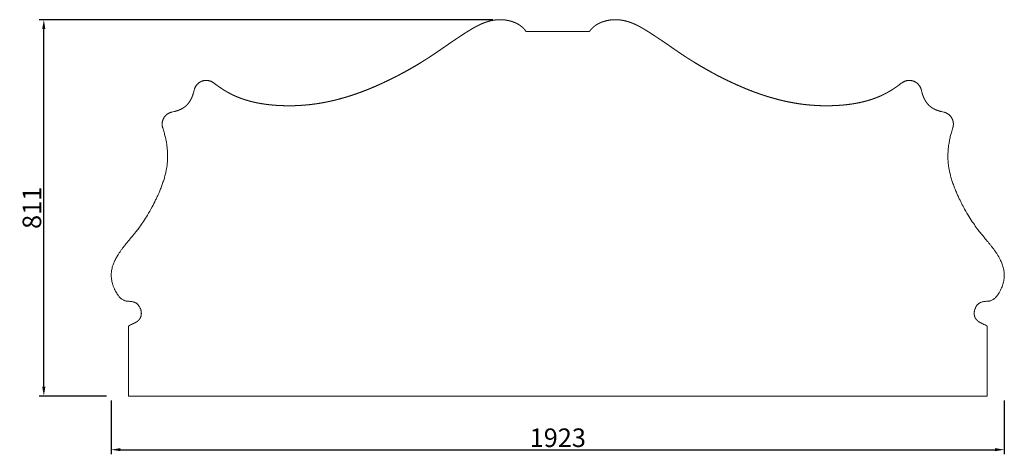
# Model space of a CAD drawing. Units: millimetres. Extents: x -771 to 21835, y -4664 to 5713.
# Drawn here: x 9795 to 11916, y 970 to 1906 of the extents above; entities that cross this region are included whole.
import ezdxf

# ---------------------------------------------------------------- set-up
doc = ezdxf.new("R2010")
doc.units = ezdxf.units.MM
doc.header["$MEASUREMENT"] = 0
doc.layers.get('0').update_dxf_attribs({"lineweight": 5})
doc.styles.add('Arial Black', font='txt')
doc.dimstyles.new('Default', dxfattribs={"dimscale": 20, "dimtxt": 2, "dimasz": 1, "dimexe": 0.5, "dimexo": 0.5, "dimgap": 0.25, "dimtad": 1, "dimtoh": 1, "dimdec": 0, "dimzin": 1, "dimdsep": 46, "dimtxsty": 'Arial Black', "dimcen": 0.5, "dimazin": 0, "dimtfac": 1, "dimtdec": 4, "dimtix": 1, "dimtmove": 1, "dimatfit": 3, "dimfxl": 1, "dimtolj": 1, "dimtzin": 1, "dimarcsym": 0})

# ---------------------------------------------------------------- blocks, each defined once
blk = doc.blocks.new('*D29')
at = {"color": 0, "lineweight": -2, "transparency": 16777216}
for p, q in [((10814.2, 1906.4), (9837.4, 1906.4)), ((9847.4, 1115.8), (9847.4, 1886.4)), ((9982.5, 1095.8), (9837.4, 1095.8))]:
    blk.add_line(p, q, dxfattribs=at)
at = {"color": 0, "transparency": 16777216}
for points in [[(9844, 1886.4), (9850.7, 1886.4), (9847.4, 1906.4)], [(9844, 1115.8), (9850.7, 1115.8), (9847.4, 1095.8)]]:
    blk.add_solid(points, dxfattribs=at)
at = {"layer": 'Defpoints', "color": 0, "transparency": 16777216}
for p in [(9847.4, 1906.4), (10824.2, 1906.4), (9992.5, 1095.8)]:
    blk.add_point(p, dxfattribs=at)
at = {"color": 0, "transparency": 16777216, "insert": (9821.7, 1501.1), "char_height": 40, "attachment_point": 5, "rotation": 90, "style": 'Arial Black'}
blk.add_mtext('\\A1;811', dxfattribs=at)
blk = doc.blocks.new('*D31')
at = {"color": 0, "lineweight": -2, "transparency": 16777216}
for p, q in [((9992.5, 1085.8), (9992.5, 970.2)), ((11915.6, 1085.8), (11915.6, 970.2)), ((10012.5, 980.2), (11895.6, 980.2))]:
    blk.add_line(p, q, dxfattribs=at)
at = {"color": 0, "transparency": 16777216}
for points in [[(10012.5, 983.6), (10012.5, 976.9), (9992.5, 980.2)], [(11895.6, 983.6), (11895.6, 976.9), (11915.6, 980.2)]]:
    blk.add_solid(points, dxfattribs=at)
at = {"layer": 'Defpoints', "color": 0, "transparency": 16777216}
for p in [(9992.5, 1095.8), (11915.6, 1095.8), (11915.6, 980.2)]:
    blk.add_point(p, dxfattribs=at)
at = {"color": 0, "transparency": 16777216, "insert": (10954.1, 1005.9), "char_height": 40, "attachment_point": 5, "style": 'Arial Black'}
blk.add_mtext('\\A1;1923', dxfattribs=at)

msp = doc.modelspace()

# ---------------------------------------------------------------- linework, layer by layer
for points, weights, knots in [([(10218.8, 1766.1), (10221.1, 1764.4), (10223.4, 1762.7), (10225.8, 1761.1), (10228.1, 1759.5), (10230.4, 1757.9), (10232.8, 1756.4), (10235.2, 1754.9), (10237.6, 1753.4), (10240, 1752), (10242.4, 1750.6), (10244.8, 1749.2), (10247.3, 1747.9), (10248.9, 1747.1), (10250.6, 1746.2), (10252.2, 1745.4), (10253.5, 1744.7), (10254.8, 1744.1), (10256.1, 1743.5), (10260.4, 1741.5), (10264.7, 1739.7), (10269.1, 1738), (10271.7, 1737), (10274.3, 1736.1), (10277, 1735.2), (10279.9, 1734.2), (10282.9, 1733.3), (10285.9, 1732.4), (10289.2, 1731.4), (10292.5, 1730.5), (10295.9, 1729.7), (10298.9, 1729), (10302, 1728.3), (10305, 1727.6), (10308.1, 1727), (10311.2, 1726.4), (10314.3, 1725.9), (10318.5, 1725.1), (10322.7, 1724.5), (10326.9, 1724), (10330.8, 1723.5), (10334.6, 1723), (10338.5, 1722.7), (10341.7, 1722.4), (10345, 1722.1), (10348.3, 1721.9), (10350.8, 1721.7), (10353.2, 1721.6), (10355.6, 1721.5), (10357.2, 1721.4), (10358.7, 1721.3), (10360.3, 1721.3), (10363.4, 1721.2), (10366.4, 1721.1), (10369.5, 1721), (10374.5, 1721), (10379.4, 1721), (10384.4, 1721.1), (10390.2, 1721.2), (10396, 1721.5), (10401.8, 1721.9), (10407.8, 1722.3), (10413.8, 1722.8), (10419.7, 1723.4), (10425.6, 1724.1), (10431.4, 1724.9), (10437.2, 1725.7), (10442.2, 1726.5), (10447.2, 1727.4), (10452.1, 1728.3), (10455.3, 1728.9), (10458.4, 1729.5), (10461.5, 1730.2), (10464.7, 1730.9), (10467.8, 1731.6), (10470.9, 1732.3), (10475.6, 1733.4), (10480.2, 1734.6), (10484.9, 1735.9), (10489.8, 1737.2), (10494.6, 1738.6), (10499.5, 1740), (10504.3, 1741.5), (10509, 1743), (10513.8, 1744.6), (10520, 1746.7), (10526.2, 1748.9), (10532.4, 1751.2), (10539.6, 1754), (10546.8, 1756.8), (10554, 1759.8), (10561.6, 1763), (10569.1, 1766.3), (10576.6, 1769.8), (10577.3, 1770.1), (10578.1, 1770.5), (10578.9, 1770.8), (10587.6, 1774.9), (10596.2, 1779.1), (10604.8, 1783.5), (10612.3, 1787.3), (10619.7, 1791.2), (10627.1, 1795.3), (10638.7, 1801.7), (10650.1, 1808.4), (10661.4, 1815.4), (10664.7, 1817.4), (10668, 1819.5), (10671.4, 1821.6), (10673.7, 1823.2), (10676.1, 1824.7), (10678.5, 1826.2), (10680.5, 1827.6), (10682.5, 1828.9), (10684.5, 1830.2), (10687.5, 1832.2), (10690.4, 1834.2), (10693.4, 1836.2), (10699.4, 1840.3), (10705.4, 1844.4), (10711.4, 1848.5), (10717, 1852.4), (10722.5, 1856.2), (10728.2, 1860.1), (10731.7, 1862.5), (10735.3, 1864.9), (10738.9, 1867.3), (10742, 1869.4), (10745.2, 1871.5), (10748.3, 1873.5), (10751.8, 1875.8), (10755.3, 1878.1), (10758.9, 1880.3), (10760, 1881), (10761.1, 1881.7), (10762.2, 1882.3), (10763.3, 1883), (10764.4, 1883.7), (10765.6, 1884.4), (10767.1, 1885.4), (10768.7, 1886.3), (10770.3, 1887.3), (10772.2, 1888.4), (10774.2, 1889.5), (10776.1, 1890.6), (10778.3, 1891.8), (10780.5, 1892.9), (10782.7, 1894), (10785, 1895.2), (10787.3, 1896.3), (10789.6, 1897.3), (10792.3, 1898.4), (10794.9, 1899.5), (10797.7, 1900.5), (10799.4, 1901.1), (10801.1, 1901.7), (10802.9, 1902.2), (10804.8, 1902.8), (10806.7, 1903.3), (10808.7, 1903.8), (10810.4, 1904.2), (10812, 1904.5), (10813.7, 1904.9), (10815.2, 1905.1), (10816.7, 1905.4), (10818.2, 1905.6), (10819.8, 1905.8), (10821.3, 1906), (10822.9, 1906.1), (10824.7, 1906.3), (10826.5, 1906.4), (10828.4, 1906.4), (10830.2, 1906.4), (10832, 1906.4), (10833.8, 1906.3), (10835.4, 1906.3), (10837.1, 1906.1), (10838.8, 1906), (10839.7, 1905.9), (10840.7, 1905.8), (10841.6, 1905.6), (10843.5, 1905.4), (10845.4, 1905), (10847.2, 1904.6), (10847.6, 1904.6), (10848, 1904.5), (10848.4, 1904.4), (10849.6, 1904.1), (10850.8, 1903.8), (10852.1, 1903.5), (10853.2, 1903.2), (10854.4, 1902.8), (10855.6, 1902.4), (10856.8, 1902), (10858, 1901.6), (10859.3, 1901.1), (10860.6, 1900.6), (10861.9, 1900.1), (10863.2, 1899.5), (10864.6, 1898.8), (10866, 1898.1), (10867.4, 1897.4), (10868.7, 1896.7), (10870, 1895.9), (10871.3, 1895), (10872.7, 1894.1), (10874, 1893.2), (10875.3, 1892.2), (10876.7, 1891.1), (10878, 1889.9), (10879.3, 1888.7), (10880.6, 1887.4), (10881.9, 1886), (10883.1, 1884.6), (10884, 1883.5), (10884.8, 1882.4), (10885.6, 1881.3)], [1, 1, 1, 1, 1, 1, 1, 1, 1, 1, 1, 1, 1, 1, 1, 1, 1, 1, 1, 1, 1, 1, 1, 1, 1, 1, 1, 1, 1, 1, 1, 1, 1, 1, 1, 1, 1, 1, 1, 1, 1, 1, 1, 1, 1, 1, 1, 1, 1, 1, 1, 1, 1, 1, 1, 1, 1, 1, 1, 1, 1, 1, 1, 1, 1, 1, 1, 1, 1, 1, 1, 1, 1, 1, 1, 1, 1, 1, 1, 1, 1, 1, 1, 1, 1, 1, 1, 1, 1, 1, 1, 1, 1, 1, 0.999999053447, 0.999999053447, 1, 1, 1, 1, 1, 1, 1, 1, 1, 1, 1, 1, 1, 1, 1, 1, 1, 1, 1, 1, 1, 1, 1, 1, 1, 1, 1, 1, 1, 1, 1, 1, 1, 1, 1, 1, 1, 1, 1, 1, 1, 1, 1, 1, 1, 1, 1, 1, 1, 1, 1, 1, 1, 1, 1, 1, 1, 1, 1, 1, 1, 1, 1, 1, 1, 1, 1, 1, 1, 1, 1, 1, 1, 1, 1, 1, 1, 1, 1, 1, 1, 1, 0.999903250777, 0.999903250777, 1, 1, 1, 1, 0.999984542845, 0.999984542845, 1, 1, 1, 1, 1, 1, 1, 1, 1, 1, 1, 1, 1, 1, 1, 1, 1, 1, 1, 1, 1, 1, 1, 1, 1, 1, 1, 1, 1, 1, 1], [3124.233478, 3124.233478, 3124.233478, 3124.233478, 3132.778568, 3132.778568, 3132.778568, 3141.260761, 3141.260761, 3141.260761, 3149.666858, 3149.666858, 3149.666858, 3157.987395, 3157.987395, 3157.987395, 3163.59532, 3163.59532, 3163.59532, 3167.891331, 3167.891331, 3167.891331, 3181.96641, 3181.96641, 3181.96641, 3190.347263, 3190.347263, 3190.347263, 3199.696023, 3199.696023, 3199.696023, 3210.055416, 3210.055416, 3210.055416, 3219.402537, 3219.402537, 3219.402537, 3228.881682, 3228.881682, 3228.881682, 3241.647327, 3241.647327, 3241.647327, 3253.236629, 3253.236629, 3253.236629, 3263.153091, 3263.153091, 3263.153091, 3270.41573, 3270.41573, 3270.41573, 3275.119426, 3275.119426, 3275.119426, 3284.33502, 3284.33502, 3284.33502, 3299.209799, 3299.209799, 3299.209799, 3316.683322, 3316.683322, 3316.683322, 3334.626551, 3334.626551, 3334.626551, 3352.26952, 3352.26952, 3352.26952, 3367.406966, 3367.406966, 3367.406966, 3377.031882, 3377.031882, 3377.031882, 3386.584478, 3386.584478, 3386.584478, 3401.027978, 3401.027978, 3401.027978, 3416.209227, 3416.209227, 3416.209227, 3431.23755, 3431.23755, 3431.23755, 3450.98577, 3450.98577, 3450.98577, 3474.229974, 3474.229974, 3474.229974, 3498.901408, 3498.901408, 3498.901408, 3500.999118, 3500.999118, 3500.999118, 3529.864903, 3529.864903, 3529.864903, 3555.05423, 3555.05423, 3555.05423, 3594.814067, 3594.814067, 3594.814067, 3606.601089, 3606.601089, 3606.601089, 3615.0981, 3615.0981, 3615.0981, 3622.346608, 3622.346608, 3622.346608, 3633.005618, 3633.005618, 3633.005618, 3654.79613, 3654.79613, 3654.79613, 3675.180769, 3675.180769, 3675.180769, 3688.189471, 3688.189471, 3688.189471, 3699.38807, 3699.38807, 3699.38807, 3711.944823, 3711.944823, 3711.944823, 3715.827202, 3715.827202, 3715.827202, 3719.82931, 3719.82931, 3719.82931, 3725.345946, 3725.345946, 3725.345946, 3732.066628, 3732.066628, 3732.066628, 3739.456405, 3739.456405, 3739.456405, 3747.124949, 3747.124949, 3747.124949, 3755.774592, 3755.774592, 3755.774592, 3761.255836, 3761.255836, 3761.255836, 3767.316446, 3767.316446, 3767.316446, 3772.414182, 3772.414182, 3772.414182, 3776.997388, 3776.997388, 3776.997388, 3781.694798, 3781.694798, 3781.694798, 3787.198674, 3787.198674, 3787.198674, 3792.607773, 3792.607773, 3792.607773, 3797.60889, 3797.60889, 3797.60889, 3799.444665, 3799.444665, 3799.444665, 3803.158128, 3803.158128, 3803.158128, 3803.897375, 3803.897375, 3803.897375, 3807.713125, 3807.713125, 3807.713125, 3811.373376, 3811.373376, 3811.373376, 3815.29435, 3815.29435, 3815.29435, 3819.54152, 3819.54152, 3819.54152, 3824.21927, 3824.21927, 3824.21927, 3828.830831, 3828.830831, 3828.830831, 3833.763178, 3833.763178, 3833.763178, 3839.020129, 3839.020129, 3839.020129, 3844.661491, 3844.661491, 3844.661491, 3848.79593, 3848.79593, 3848.79593, 3848.79593]), ([(11022.5, 1881.3), (11023.4, 1882.5), (11024.3, 1883.7), (11025.3, 1884.9), (11026.6, 1886.4), (11028, 1887.9), (11029.4, 1889.3), (11030.8, 1890.5), (11032.2, 1891.7), (11033.7, 1892.8), (11035.1, 1893.9), (11036.5, 1894.9), (11038, 1895.8), (11039.4, 1896.6), (11040.8, 1897.4), (11042.2, 1898.2), (11043, 1898.6), (11043.8, 1898.9), (11044.6, 1899.3), (11045.6, 1899.8), (11046.7, 1900.3), (11047.7, 1900.7), (11049.1, 1901.2), (11050.4, 1901.7), (11051.7, 1902.2), (11053, 1902.6), (11054.3, 1903), (11055.6, 1903.3), (11057, 1903.7), (11058.4, 1904.1), (11059.8, 1904.4), (11060.1, 1904.5), (11060.5, 1904.6), (11060.9, 1904.6), (11062.7, 1905), (11064.6, 1905.4), (11066.5, 1905.6), (11067.5, 1905.8), (11068.4, 1905.9), (11069.3, 1906), (11071, 1906.1), (11072.7, 1906.3), (11074.3, 1906.3), (11076.1, 1906.4), (11077.9, 1906.4), (11079.7, 1906.4), (11081.6, 1906.4), (11083.4, 1906.3), (11085.2, 1906.1), (11086.8, 1906), (11088.4, 1905.8), (11089.9, 1905.6), (11091.4, 1905.4), (11092.9, 1905.1), (11094.4, 1904.9), (11096.1, 1904.5), (11097.8, 1904.2), (11099.4, 1903.8), (11101.4, 1903.3), (11103.3, 1902.8), (11105.3, 1902.2), (11107, 1901.7), (11108.7, 1901.1), (11110.5, 1900.5), (11113.2, 1899.5), (11115.9, 1898.4), (11118.5, 1897.3), (11120.8, 1896.3), (11123.2, 1895.2), (11125.4, 1894), (11127.6, 1892.9), (11129.8, 1891.8), (11132, 1890.6), (11133.9, 1889.5), (11135.9, 1888.4), (11137.8, 1887.3), (11139.4, 1886.3), (11141, 1885.4), (11142.6, 1884.4), (11143.7, 1883.7), (11144.8, 1883), (11146, 1882.3), (11147.1, 1881.7), (11148.2, 1881), (11149.3, 1880.3), (11152.8, 1878.1), (11156.3, 1875.8), (11159.8, 1873.5), (11163, 1871.5), (11166.1, 1869.4), (11169.2, 1867.3), (11172.8, 1864.9), (11176.4, 1862.5), (11180, 1860.1), (11185.6, 1856.2), (11191.2, 1852.4), (11196.8, 1848.5), (11202.7, 1844.4), (11208.7, 1840.3), (11214.7, 1836.2), (11217.7, 1834.2), (11220.6, 1832.2), (11223.6, 1830.2), (11225.6, 1828.9), (11227.6, 1827.6), (11229.6, 1826.2), (11232, 1824.7), (11234.4, 1823.2), (11236.8, 1821.6), (11240.1, 1819.5), (11243.4, 1817.4), (11246.7, 1815.4), (11258, 1808.4), (11269.5, 1801.7), (11281.1, 1795.3), (11288.4, 1791.2), (11295.8, 1787.3), (11303.3, 1783.5), (11311.9, 1779.1), (11320.5, 1774.9), (11329.2, 1770.8), (11330, 1770.5), (11330.8, 1770.1), (11331.6, 1769.8), (11339, 1766.3), (11346.6, 1763), (11354.1, 1759.8), (11361.3, 1756.8), (11368.5, 1754), (11375.7, 1751.2), (11381.9, 1748.9), (11388.1, 1746.7), (11394.3, 1744.6), (11399.1, 1743), (11403.9, 1741.5), (11408.7, 1740), (11413.5, 1738.6), (11418.4, 1737.2), (11423.3, 1735.9), (11427.9, 1734.6), (11432.6, 1733.4), (11437.3, 1732.3), (11440.3, 1731.6), (11443.5, 1730.9), (11446.6, 1730.2), (11449.7, 1729.5), (11452.9, 1728.9), (11456, 1728.3), (11466.7, 1726.3), (11477.6, 1724.6), (11488.4, 1723.4), (11494.4, 1722.8), (11500.3, 1722.3), (11506.3, 1721.9), (11512.1, 1721.5), (11517.9, 1721.2), (11523.7, 1721.1), (11528.7, 1721), (11533.7, 1721), (11538.6, 1721), (11541.7, 1721.1), (11544.8, 1721.2), (11547.8, 1721.3), (11549.4, 1721.3), (11551, 1721.4), (11552.5, 1721.5), (11554.9, 1721.6), (11557.4, 1721.7), (11559.8, 1721.9), (11563.1, 1722.1), (11566.4, 1722.4), (11569.7, 1722.7), (11573.5, 1723), (11577.3, 1723.5), (11581.2, 1724), (11585.4, 1724.5), (11589.6, 1725.1), (11593.8, 1725.9), (11596.9, 1726.4), (11600, 1727), (11603.1, 1727.6), (11606.2, 1728.3), (11609.2, 1729), (11612.2, 1729.7), (11615.6, 1730.5), (11618.9, 1731.4), (11622.2, 1732.4), (11625.2, 1733.3), (11628.2, 1734.2), (11631.2, 1735.2), (11633.8, 1736.1), (11636.4, 1737), (11639, 1738), (11643.4, 1739.7), (11647.7, 1741.5), (11652, 1743.5), (11653.3, 1744.1), (11654.6, 1744.7), (11655.9, 1745.4), (11657.5, 1746.2), (11659.2, 1747.1), (11660.9, 1747.9), (11663.3, 1749.2), (11665.7, 1750.6), (11668.1, 1752), (11670.5, 1753.4), (11672.9, 1754.9), (11675.3, 1756.4), (11677.7, 1757.9), (11680, 1759.5), (11682.4, 1761.1), (11684.7, 1762.7), (11687, 1764.4), (11689.3, 1766.1)], [1, 1, 1, 1, 1, 1, 1, 1, 1, 1, 1, 1, 1, 1, 1, 1, 1, 1, 1, 1, 1, 1, 1, 1, 1, 1, 1, 1, 1, 1, 1, 0.999984542845, 0.999984542845, 1, 1, 1, 1, 0.999903250777, 0.999903250777, 1, 1, 1, 1, 1, 1, 1, 1, 1, 1, 1, 1, 1, 1, 1, 1, 1, 1, 1, 1, 1, 1, 1, 1, 1, 1, 1, 1, 1, 1, 1, 1, 1, 1, 1, 1, 1, 1, 1, 1, 1, 1, 1, 1, 1, 1, 1, 1, 1, 1, 1, 1, 1, 1, 1, 1, 1, 1, 1, 1, 1, 1, 1, 1, 1, 1, 1, 1, 1, 1, 1, 1, 1, 1, 1, 1, 1, 1, 1, 1, 1, 1, 0.999999053447, 0.999999053447, 1, 1, 1, 1, 1, 1, 1, 1, 1, 1, 1, 1, 1, 1, 1, 1, 1, 1, 1, 1, 1, 1, 1, 1, 1, 1, 1, 1, 1, 1, 1, 1, 1, 1, 1, 1, 1, 1, 1, 1, 1, 1, 1, 1, 1, 1, 1, 1, 1, 1, 1, 1, 1, 1, 1, 1, 1, 1, 1, 1, 1, 1, 1, 1, 1, 1, 1, 1, 1, 1, 1, 1, 1, 1, 1, 1, 1, 1, 1, 1, 1, 1, 1, 1, 1, 1, 1, 1, 1, 1, 1], [1141.349221, 1141.349221, 1141.349221, 1141.349221, 1145.910194, 1145.910194, 1145.910194, 1151.929902, 1151.929902, 1151.929902, 1157.512564, 1157.512564, 1157.512564, 1162.709072, 1162.709072, 1162.709072, 1167.55756, 1167.55756, 1167.55756, 1170.175332, 1170.175332, 1170.175332, 1173.654754, 1173.654754, 1173.654754, 1177.918381, 1177.918381, 1177.918381, 1181.929738, 1181.929738, 1181.929738, 1186.247774, 1186.247774, 1186.247774, 1186.987021, 1186.987021, 1186.987021, 1190.700484, 1190.700484, 1190.700484, 1192.536259, 1192.536259, 1192.536259, 1197.537376, 1197.537376, 1197.537376, 1202.94647, 1202.94647, 1202.94647, 1208.450365, 1208.450365, 1208.450365, 1213.147757, 1213.147757, 1213.147757, 1217.730937, 1217.730937, 1217.730937, 1222.828745, 1222.828745, 1222.828745, 1228.889311, 1228.889311, 1228.889311, 1234.370513, 1234.370513, 1234.370513, 1243.020168, 1243.020168, 1243.020168, 1250.688819, 1250.688819, 1250.688819, 1258.078462, 1258.078462, 1258.078462, 1264.799281, 1264.799281, 1264.799281, 1270.315753, 1270.315753, 1270.315753, 1274.31809, 1274.31809, 1274.31809, 1278.200261, 1278.200261, 1278.200261, 1290.757124, 1290.757124, 1290.757124, 1301.955675, 1301.955675, 1301.955675, 1314.964399, 1314.964399, 1314.964399, 1335.349004, 1335.349004, 1335.349004, 1357.139537, 1357.139537, 1357.139537, 1367.798534, 1367.798534, 1367.798534, 1375.047055, 1375.047055, 1375.047055, 1383.544066, 1383.544066, 1383.544066, 1395.331079, 1395.331079, 1395.331079, 1435.09092, 1435.09092, 1435.09092, 1460.280246, 1460.280246, 1460.280246, 1489.146032, 1489.146032, 1489.146032, 1491.243741, 1491.243741, 1491.243741, 1515.915175, 1515.915175, 1515.915175, 1539.15938, 1539.15938, 1539.15938, 1558.907599, 1558.907599, 1558.907599, 1573.935924, 1573.935924, 1573.935924, 1589.11717, 1589.11717, 1589.11717, 1603.56067, 1603.56067, 1603.56067, 1613.113287, 1613.113287, 1613.113287, 1622.738157, 1622.738157, 1622.738157, 1655.518576, 1655.518576, 1655.518576, 1673.461844, 1673.461844, 1673.461844, 1690.935339, 1690.935339, 1690.935339, 1705.81014, 1705.81014, 1705.81014, 1715.025703, 1715.025703, 1715.025703, 1719.729467, 1719.729467, 1719.729467, 1726.992022, 1726.992022, 1726.992022, 1736.908557, 1736.908557, 1736.908557, 1748.497796, 1748.497796, 1748.497796, 1761.263502, 1761.263502, 1761.263502, 1770.742583, 1770.742583, 1770.742583, 1780.089767, 1780.089767, 1780.089767, 1790.44908, 1790.44908, 1790.44908, 1799.797935, 1799.797935, 1799.797935, 1808.178689, 1808.178689, 1808.178689, 1822.25378, 1822.25378, 1822.25378, 1826.549821, 1826.549821, 1826.549821, 1832.157765, 1832.157765, 1832.157765, 1840.478289, 1840.478289, 1840.478289, 1848.884391, 1848.884391, 1848.884391, 1857.36658, 1857.36658, 1857.36658, 1865.911672, 1865.911672, 1865.911672, 1865.911672]), ([(10171.6, 1756.1), (10174, 1764.7), (10180.1, 1771.2), (10188.5, 1774.2), (10196.9, 1777.1), (10205.8, 1775.7), (10212.9, 1770.4)], [1, 0.922951192433, 0.922951192433, 1, 0.922951192433, 0.922951192433, 1], [3102.667794, 3102.667794, 3102.667794, 3102.667794, 3110.501149, 3110.501149, 3110.501149, 3118.334504, 3118.334504, 3118.334504, 3118.334504]), ([(11695.2, 1770.4), (11702.3, 1775.7), (11711.2, 1777.1), (11719.6, 1774.2), (11728.1, 1771.2), (11734.2, 1764.7), (11736.5, 1756.1)], [1, 0.922951192433, 0.922951192433, 1, 0.922951192433, 0.922951192433, 1], [1871.810646, 1871.810646, 1871.810646, 1871.810646, 1879.644001, 1879.644001, 1879.644001, 1887.477356, 1887.477356, 1887.477356, 1887.477356]), ([(10128, 1708.4), (10129.4, 1708.8), (10130.8, 1709.1), (10132.2, 1709.6), (10133.6, 1710), (10135, 1710.4), (10136.4, 1710.9), (10137.7, 1711.4), (10139, 1711.9), (10140.3, 1712.5), (10141.5, 1713), (10142.8, 1713.6), (10144, 1714.3), (10145.1, 1714.8), (10146.2, 1715.4), (10147.2, 1716.1), (10148.1, 1716.6), (10148.9, 1717.2), (10149.8, 1717.8), (10150.4, 1718.2), (10151, 1718.7), (10151.6, 1719.1), (10152.2, 1719.6), (10152.8, 1720.1), (10153.4, 1720.7), (10153.6, 1720.8), (10153.8, 1721), (10154, 1721.1), (10154.2, 1721.4), (10154.4, 1721.6), (10154.7, 1721.8), (10155.4, 1722.6), (10156.1, 1723.3), (10156.8, 1724.1), (10157.7, 1725.1), (10158.6, 1726.2), (10159.4, 1727.3), (10160.3, 1728.5), (10161.2, 1729.7), (10162, 1731), (10162.8, 1732.4), (10163.6, 1733.7), (10164.3, 1735.1), (10165, 1736.6), (10165.7, 1738.1), (10166.4, 1739.6), (10167, 1741.1), (10167.6, 1742.6), (10168.2, 1744.2), (10168.7, 1745.8), (10169.2, 1747.4), (10169.7, 1749.1)], [1, 1, 1, 1, 1, 1, 1, 1, 1, 1, 1, 1, 1, 1, 1, 1, 1, 1, 1, 1, 1, 1, 1, 1, 1, 0.999970806891, 0.999970806891, 1, 1, 1, 1, 1, 1, 1, 1, 1, 1, 1, 1, 1, 1, 1, 1, 1, 1, 1, 1, 1, 1, 1, 1, 1], [3034.980419, 3034.980419, 3034.980419, 3034.980419, 3039.392665, 3039.392665, 3039.392665, 3043.732926, 3043.732926, 3043.732926, 3047.971719, 3047.971719, 3047.971719, 3052.079211, 3052.079211, 3052.079211, 3055.809148, 3055.809148, 3055.809148, 3058.833444, 3058.833444, 3058.833444, 3061.127483, 3061.127483, 3061.127483, 3063.51613, 3063.51613, 3063.51613, 3064.343181, 3064.343181, 3064.343181, 3065.334609, 3065.334609, 3065.334609, 3068.441807, 3068.441807, 3068.441807, 3072.562171, 3072.562171, 3072.562171, 3077.098047, 3077.098047, 3077.098047, 3081.828674, 3081.828674, 3081.828674, 3086.712501, 3086.712501, 3086.712501, 3091.707399, 3091.707399, 3091.707399, 3096.76882, 3096.76882, 3096.76882, 3096.76882]), ([(11738.4, 1749.1), (11738.9, 1747.4), (11739.4, 1745.8), (11739.9, 1744.2), (11740.5, 1742.6), (11741.1, 1741.1), (11741.7, 1739.6), (11742.4, 1738.1), (11743.1, 1736.6), (11743.8, 1735.1), (11744.5, 1733.7), (11745.3, 1732.4), (11746.2, 1731), (11746.9, 1729.7), (11747.8, 1728.5), (11748.7, 1727.3), (11749.5, 1726.2), (11750.4, 1725.1), (11751.3, 1724.1), (11752, 1723.3), (11752.7, 1722.6), (11753.4, 1721.8), (11753.7, 1721.6), (11753.9, 1721.4), (11754.2, 1721.1), (11754.3, 1721), (11754.5, 1720.8), (11754.7, 1720.7), (11755.3, 1720.1), (11755.9, 1719.6), (11756.5, 1719.1), (11757.1, 1718.7), (11757.7, 1718.2), (11758.4, 1717.8), (11759.2, 1717.2), (11760, 1716.6), (11760.9, 1716.1), (11761.9, 1715.4), (11763, 1714.8), (11764.1, 1714.3), (11765.3, 1713.6), (11766.6, 1713), (11767.8, 1712.5), (11769.1, 1711.9), (11770.4, 1711.4), (11771.8, 1710.9), (11773.1, 1710.4), (11774.5, 1710), (11775.9, 1709.6), (11777.3, 1709.1), (11778.7, 1708.8), (11780.2, 1708.4)], [1, 1, 1, 1, 1, 1, 1, 1, 1, 1, 1, 1, 1, 1, 1, 1, 1, 1, 1, 1, 1, 1, 1, 1, 1, 0.999970806891, 0.999970806891, 1, 1, 1, 1, 1, 1, 1, 1, 1, 1, 1, 1, 1, 1, 1, 1, 1, 1, 1, 1, 1, 1, 1, 1, 1], [1893.37633, 1893.37633, 1893.37633, 1893.37633, 1898.43775, 1898.43775, 1898.43775, 1903.432648, 1903.432648, 1903.432648, 1908.316476, 1908.316476, 1908.316476, 1913.047102, 1913.047102, 1913.047102, 1917.582979, 1917.582979, 1917.582979, 1921.703343, 1921.703343, 1921.703343, 1924.810541, 1924.810541, 1924.810541, 1925.801968, 1925.801968, 1925.801968, 1926.629019, 1926.629019, 1926.629019, 1929.017666, 1929.017666, 1929.017666, 1931.311706, 1931.311706, 1931.311706, 1934.336002, 1934.336002, 1934.336002, 1938.065938, 1938.065938, 1938.065938, 1942.173431, 1942.173431, 1942.173431, 1946.412223, 1946.412223, 1946.412223, 1950.752485, 1950.752485, 1950.752485, 1955.164731, 1955.164731, 1955.164731, 1955.164731]), ([(10103.4, 1673.5), (10101.2, 1680.7), (10102, 1688.1), (10105.7, 1694.6), (10109.4, 1701.1), (10115.4, 1705.5), (10122.7, 1707.2)], [1, 0.944372275158, 0.944372275158, 1, 0.944372275158, 0.944372275158, 1], [3017.35833, 3017.35833, 3017.35833, 3017.35833, 3023.995812, 3023.995812, 3023.995812, 3030.633293, 3030.633293, 3030.633293, 3030.633293]), ([(11785.4, 1707.2), (11792.7, 1705.5), (11798.7, 1701.1), (11802.4, 1694.6), (11806.1, 1688.1), (11807, 1680.7), (11804.7, 1673.5)], [1, 0.944372275158, 0.944372275158, 1, 0.944372275158, 0.944372275158, 1], [1959.511856, 1959.511856, 1959.511856, 1959.511856, 1966.149338, 1966.149338, 1966.149338, 1972.786819, 1972.786819, 1972.786819, 1972.786819]), ([(10038.7, 1251.1), (10040.5, 1252), (10042.3, 1252.9), (10044.1, 1253.9), (10044.7, 1254.2), (10045.2, 1254.5), (10045.8, 1254.8), (10046.1, 1254.9), (10046.3, 1255.1), (10046.6, 1255.2), (10046.7, 1255.3), (10046.8, 1255.4), (10046.9, 1255.4), (10047, 1255.5), (10047.1, 1255.5), (10047.2, 1255.6), (10047.3, 1255.6), (10047.4, 1255.7), (10047.5, 1255.8), (10047.5, 1255.8), (10047.6, 1255.8), (10047.6, 1255.8), (10047.8, 1256), (10048, 1256.1), (10048.2, 1256.2), (10049.2, 1256.9), (10050, 1257.6), (10050.9, 1258.4), (10051.4, 1258.9), (10051.9, 1259.4), (10052.4, 1260), (10052.9, 1260.6), (10053.4, 1261.2), (10053.8, 1261.9), (10054.1, 1262.4), (10054.5, 1262.9), (10054.7, 1263.4), (10055.1, 1264.1), (10055.5, 1264.8), (10055.7, 1265.5), (10056.1, 1266.3), (10056.4, 1267.1), (10056.6, 1267.9), (10056.8, 1268.5), (10056.9, 1269.2), (10057, 1269.9), (10057.1, 1270.4), (10057.2, 1270.9), (10057.2, 1271.4), (10057.3, 1272.1), (10057.4, 1272.8), (10057.4, 1273.5)], [1, 0.999891905004, 0.999891905004, 1, 1, 1, 1, 1, 1, 1, 1, 1, 1, 1, 1, 1, 1, 1, 1, 1, 1, 1, 1, 1, 1, 1, 1, 1, 1, 1, 1, 1, 1, 1, 1, 1, 1, 1, 1, 1, 1, 1, 1, 1, 1, 1, 1, 1, 1, 1, 1, 1], [2519.86318, 2519.86318, 2519.86318, 2519.86318, 2525.343642, 2525.343642, 2525.343642, 2527.234912, 2527.234912, 2527.234912, 2528.136434, 2528.136434, 2528.136434, 2528.565033, 2528.565033, 2528.565033, 2528.8967, 2528.8967, 2528.8967, 2529.21455, 2529.21455, 2529.21455, 2529.361507, 2529.361507, 2529.361507, 2530.091338, 2530.091338, 2530.091338, 2533.475931, 2533.475931, 2533.475931, 2535.670295, 2535.670295, 2535.670295, 2538.063107, 2538.063107, 2538.063107, 2539.85343, 2539.85343, 2539.85343, 2542.16722, 2542.16722, 2542.16722, 2544.711668, 2544.711668, 2544.711668, 2546.732348, 2546.732348, 2546.732348, 2548.29229, 2548.29229, 2548.29229, 2550.445043, 2550.445043, 2550.445043, 2550.445043]), ([(11850.8, 1273.6), (11850.8, 1273.3), (11850.8, 1272.9), (11850.8, 1272.5), (11850.8, 1272.1), (11850.8, 1271.8), (11850.9, 1271.4), (11850.9, 1270.9), (11851, 1270.4), (11851.1, 1269.9), (11851.2, 1269.2), (11851.4, 1268.5), (11851.5, 1267.9), (11851.8, 1267.1), (11852, 1266.3), (11852.4, 1265.5), (11852.5, 1265.1), (11852.7, 1264.6), (11852.9, 1264.2), (11853.1, 1263.9), (11853.2, 1263.7), (11853.4, 1263.4), (11853.7, 1262.9), (11854, 1262.4), (11854.3, 1261.9), (11854.8, 1261.2), (11855.2, 1260.6), (11855.7, 1260), (11856.2, 1259.4), (11856.7, 1258.9), (11857.3, 1258.4), (11857.6, 1258), (11858, 1257.7), (11858.4, 1257.3), (11858.9, 1256.9), (11859.4, 1256.6), (11859.9, 1256.2), (11860.1, 1256.1), (11860.3, 1256), (11860.5, 1255.8), (11860.5, 1255.8), (11860.6, 1255.8), (11860.6, 1255.8), (11860.7, 1255.7), (11860.8, 1255.6), (11860.9, 1255.6), (11861.1, 1255.5), (11861.3, 1255.3), (11861.5, 1255.2), (11861.8, 1255.1), (11862.1, 1254.9), (11862.3, 1254.8), (11862.9, 1254.5), (11863.4, 1254.2), (11864, 1253.9), (11865.8, 1252.9), (11867.6, 1252), (11869.5, 1251.1)], [1, 1, 1, 1, 1, 1, 1, 1, 1, 1, 1, 1, 1, 1, 1, 1, 1, 1, 1, 1, 1, 1, 1, 1, 1, 1, 1, 1, 1, 1, 1, 1, 1, 1, 1, 1, 1, 1, 1, 1, 1, 1, 1, 1, 1, 1, 1, 1, 1, 1, 1, 1, 1, 1, 1, 0.999891905004, 0.999891905004, 1], [2439.511547, 2439.511547, 2439.511547, 2439.511547, 2440.666288, 2440.666288, 2440.666288, 2441.758306, 2441.758306, 2441.758306, 2443.318475, 2443.318475, 2443.318475, 2445.339129, 2445.339129, 2445.339129, 2447.883622, 2447.883622, 2447.883622, 2449.274538, 2449.274538, 2449.274538, 2450.197329, 2450.197329, 2450.197329, 2451.987764, 2451.987764, 2451.987764, 2454.38043, 2454.38043, 2454.38043, 2456.574907, 2456.574907, 2456.574907, 2458.153426, 2458.153426, 2458.153426, 2459.959451, 2459.959451, 2459.959451, 2460.689557, 2460.689557, 2460.689557, 2460.836435, 2460.836435, 2460.836435, 2461.153748, 2461.153748, 2461.153748, 2461.914442, 2461.914442, 2461.914442, 2462.815864, 2462.815864, 2462.815864, 2464.707171, 2464.707171, 2464.707171, 2470.187633, 2470.187633, 2470.187633, 2470.187633])]:
    msp.add_rational_spline(points, weights, degree=3, knots=knots)
for points in [[(10885.6, 1881.3), (10908.4, 1881.3), (10931.2, 1881.3), (10954.1, 1881.3)], [(10954.1, 1881.3), (10976.9, 1881.3), (10999.7, 1881.3), (11022.5, 1881.3)], [(10212.9, 1770.4), (10214.9, 1769), (10216.9, 1767.5), (10218.8, 1766.1)], [(11689.3, 1766.1), (11691.3, 1767.5), (11693.2, 1769), (11695.2, 1770.4)], [(10169.7, 1749.1), (10170.3, 1751.4), (10171, 1753.8), (10171.6, 1756.1)], [(11736.5, 1756.1), (11737.2, 1753.8), (11737.8, 1751.4), (11738.4, 1749.1)], [(10122.7, 1707.2), (10124.5, 1707.6), (10126.2, 1708), (10128, 1708.4)], [(11780.2, 1708.4), (11781.9, 1708), (11783.7, 1707.6), (11785.4, 1707.2)], [(10105, 1668.4), (10104.4, 1670.1), (10103.9, 1671.8), (10103.4, 1673.5)], [(11804.7, 1673.5), (11804.2, 1671.8), (11803.7, 1670.1), (11803.1, 1668.4)], [(10031.2, 1299.8), (10030.4, 1299.8), (10029.6, 1299.8), (10028.8, 1299.8)], [(11879.3, 1299.8), (11878.5, 1299.8), (11877.7, 1299.8), (11876.9, 1299.8)], [(10057.4, 1273.5), (10057.4, 1273.6), (10057.4, 1273.6), (10057.4, 1273.6)], [(11850.8, 1273.8), (11850.8, 1273.7), (11850.8, 1273.7), (11850.8, 1273.6)], [(10029.4, 1246.6), (10032.5, 1248.1), (10035.6, 1249.6), (10038.7, 1251.1)], [(11869.5, 1251.1), (11872.6, 1249.6), (11875.7, 1248.1), (11878.8, 1246.6)], [(10029.4, 1095.8), (10029.4, 1146.1), (10029.4, 1196.3), (10029.4, 1246.6)], [(11878.8, 1246.6), (11878.8, 1196.3), (11878.8, 1146.1), (11878.8, 1095.8)], [(11878.8, 1095.8), (11262.3, 1095.8), (10645.8, 1095.8), (10029.4, 1095.8)]]:
    msp.add_open_spline(points, degree=3)
for points, knots in [([(10028.8, 1299.8), (10027.9, 1299.9), (10027, 1300), (10026.1, 1300.1), (10025.2, 1300.2), (10024.3, 1300.4), (10023.4, 1300.6), (10022.5, 1300.9), (10021.6, 1301.2), (10020.7, 1301.5), (10019.8, 1301.8), (10018.9, 1302.2), (10018.1, 1302.7), (10017.3, 1303.1), (10016.5, 1303.6), (10015.7, 1304.1), (10014.9, 1304.6), (10014.1, 1305.2), (10013.4, 1305.8), (10012.7, 1306.4), (10012, 1307.1), (10011.4, 1307.8), (10010.8, 1308.4), (10010.3, 1309), (10009.8, 1309.7), (10009.2, 1310.4), (10008.6, 1311.2), (10008, 1312), (10007.8, 1312.4), (10007.5, 1312.7), (10007.2, 1313.1), (10007, 1313.4), (10006.8, 1313.8), (10006.5, 1314.1), (10006.2, 1314.5), (10005.9, 1315), (10005.6, 1315.4), (10005.5, 1315.6), (10005.4, 1315.9), (10005.2, 1316.1), (10004.8, 1316.7), (10004.4, 1317.3), (10004.1, 1317.9), (10003.3, 1319.1), (10002.6, 1320.3), (10002, 1321.5), (10001, 1323.3), (10000.1, 1325), (9999.3, 1326.9), (9998.4, 1328.8), (9997.6, 1330.7), (9996.9, 1332.7), (9996.2, 1334.5), (9995.7, 1336.2), (9995.1, 1338), (9994.7, 1339.6), (9994.3, 1341.1), (9994, 1342.6), (9993.7, 1344.2), (9993.4, 1345.8), (9993.2, 1347.4), (9992.9, 1349.2), (9992.7, 1351.1), (9992.6, 1353), (9992.6, 1353.9), (9992.6, 1354.8), (9992.6, 1355.8), (9992.5, 1356.4), (9992.6, 1357.1), (9992.6, 1357.7), (9992.6, 1358.5), (9992.6, 1359.3), (9992.7, 1360.2), (9992.8, 1361.4), (9992.9, 1362.7), (9993, 1364), (9993.2, 1365.5), (9993.5, 1366.9), (9993.8, 1368.4), (9994.1, 1369.9), (9994.4, 1371.5), (9994.8, 1373), (9995.3, 1374.8), (9995.9, 1376.6), (9996.5, 1378.3), (9997, 1379.7), (9997.5, 1381.1), (9998.1, 1382.4), (9998.6, 1383.7), (9999.1, 1384.9), (9999.7, 1386.1), (10000.2, 1387.3), (10000.8, 1388.5), (10001.4, 1389.7), (10002.2, 1391.2), (10003, 1392.7), (10003.9, 1394.3), (10004.5, 1395.4), (10005.2, 1396.5), (10005.8, 1397.6), (10006, 1397.9), (10006.2, 1398.2), (10006.4, 1398.6), (10006.9, 1399.4), (10007.4, 1400.2), (10008, 1401.1), (10009.2, 1403), (10010.4, 1404.9), (10011.7, 1406.7), (10012.8, 1408.4), (10013.9, 1410), (10015.1, 1411.5), (10016.3, 1413.2), (10017.5, 1414.9), (10018.8, 1416.5), (10020, 1418.1), (10021.3, 1419.7), (10022.5, 1421.3), (10023.7, 1422.8), (10024.9, 1424.3), (10026.2, 1425.8), (10027.6, 1427.6), (10029.1, 1429.3), (10030.5, 1431.1), (10032.1, 1433), (10033.8, 1435), (10035.4, 1436.9), (10036.4, 1438.1), (10037.4, 1439.2), (10038.3, 1440.4), (10039.3, 1441.5), (10040.2, 1442.7), (10041.1, 1443.8), (10041.8, 1444.7), (10042.5, 1445.5), (10043.2, 1446.3), (10044.5, 1447.9), (10045.7, 1449.5), (10047, 1451.1), (10049.2, 1454), (10051.3, 1456.8), (10053.4, 1459.7), (10056.3, 1463.7), (10059.1, 1467.7), (10061.8, 1471.7), (10064.8, 1476.2), (10067.7, 1480.8), (10070.5, 1485.5), (10074, 1491.2), (10077.3, 1497.1), (10080.5, 1503), (10083.2, 1508), (10085.8, 1513.1), (10088.2, 1518.2), (10089.4, 1520.6), (10090.6, 1523.1), (10091.7, 1525.5), (10092.5, 1527.2), (10093.2, 1528.9), (10094, 1530.6), (10095, 1532.9), (10096, 1535.3), (10097, 1537.6), (10098.3, 1540.7), (10099.5, 1543.8), (10100.7, 1546.9), (10101.9, 1549.9), (10103, 1553), (10104, 1556.1), (10105, 1559.1), (10106, 1562.2), (10106.9, 1565.3), (10107.8, 1568.3), (10108.6, 1571.3), (10109.3, 1574.4), (10110, 1577.1), (10110.6, 1579.9), (10111.1, 1582.7), (10111.6, 1585), (10112, 1587.3), (10112.3, 1589.6), (10112.8, 1592.9), (10113.2, 1596.3), (10113.5, 1599.7), (10113.6, 1600.3), (10113.6, 1601), (10113.7, 1601.7), (10113.8, 1602.9), (10113.8, 1604.1), (10113.9, 1605.2), (10114, 1608.5), (10114.1, 1611.7), (10114, 1615), (10114, 1617.5), (10113.9, 1620.1), (10113.7, 1622.6), (10113.5, 1625.6), (10113.2, 1628.6), (10112.9, 1631.6), (10112.5, 1634.7), (10112.1, 1637.8), (10111.6, 1640.8), (10111.1, 1643.9), (10110.5, 1647), (10109.8, 1650.1), (10109.1, 1653.2), (10108.4, 1656.2), (10107.6, 1659.3), (10106.8, 1662.3), (10105.9, 1665.4), (10105, 1668.4)], [2594.370182, 2594.370182, 2594.370182, 2594.370182, 2597.105413, 2597.105413, 2597.105413, 2599.892377, 2599.892377, 2599.892377, 2602.7131, 2602.7131, 2602.7131, 2605.55582, 2605.55582, 2605.55582, 2608.399566, 2608.399566, 2608.399566, 2611.223324, 2611.223324, 2611.223324, 2614.014771, 2614.014771, 2614.014771, 2616.511617, 2616.511617, 2616.511617, 2619.44292, 2619.44292, 2619.44292, 2620.790477, 2620.790477, 2620.790477, 2622.050659, 2622.050659, 2622.050659, 2623.596627, 2623.596627, 2623.596627, 2624.411979, 2624.411979, 2624.411979, 2626.545607, 2626.545607, 2626.545607, 2630.737115, 2630.737115, 2630.737115, 2636.701826, 2636.701826, 2636.701826, 2643.036835, 2643.036835, 2643.036835, 2648.633764, 2648.633764, 2648.633764, 2653.390184, 2653.390184, 2653.390184, 2658.178794, 2658.178794, 2658.178794, 2663.84869, 2663.84869, 2663.84869, 2666.606862, 2666.606862, 2666.606862, 2668.549126, 2668.549126, 2668.549126, 2671.024267, 2671.024267, 2671.024267, 2674.841741, 2674.841741, 2674.841741, 2679.325121, 2679.325121, 2679.325121, 2684.069049, 2684.069049, 2684.069049, 2689.630064, 2689.630064, 2689.630064, 2694.033817, 2694.033817, 2694.033817, 2698.052452, 2698.052452, 2698.052452, 2701.999224, 2701.999224, 2701.999224, 2707.205379, 2707.205379, 2707.205379, 2711.095064, 2711.095064, 2711.095064, 2712.210909, 2712.210909, 2712.210909, 2715.157122, 2715.157122, 2715.157122, 2721.957083, 2721.957083, 2721.957083, 2727.832997, 2727.832997, 2727.832997, 2734.056017, 2734.056017, 2734.056017, 2740.077419, 2740.077419, 2740.077419, 2745.916454, 2745.916454, 2745.916454, 2752.714299, 2752.714299, 2752.714299, 2760.330185, 2760.330185, 2760.330185, 2764.904089, 2764.904089, 2764.904089, 2769.322365, 2769.322365, 2769.322365, 2772.566013, 2772.566013, 2772.566013, 2778.636942, 2778.636942, 2778.636942, 2789.428786, 2789.428786, 2789.428786, 2804.014667, 2804.014667, 2804.014667, 2820.321724, 2820.321724, 2820.321724, 2840.539351, 2840.539351, 2840.539351, 2857.522173, 2857.522173, 2857.522173, 2865.678797, 2865.678797, 2865.678797, 2871.209409, 2871.209409, 2871.209409, 2878.8889, 2878.8889, 2878.8889, 2888.817769, 2888.817769, 2888.817769, 2898.609678, 2898.609678, 2898.609678, 2908.253688, 2908.253688, 2908.253688, 2917.712283, 2917.712283, 2917.712283, 2926.173373, 2926.173373, 2926.173373, 2933.174054, 2933.174054, 2933.174054, 2943.340097, 2943.340097, 2943.340097, 2945.352931, 2945.352931, 2945.352931, 2948.933306, 2948.933306, 2948.933306, 2958.662505, 2958.662505, 2958.662505, 2966.282842, 2966.282842, 2966.282842, 2975.308333, 2975.308333, 2975.308333, 2984.654626, 2984.654626, 2984.654626, 2994.083547, 2994.083547, 2994.083547, 3003.56041, 3003.56041, 3003.56041, 3013.011205, 3013.011205, 3013.011205, 3013.011205]), ([(11803.1, 1668.4), (11802.2, 1665.3), (11801.3, 1662.2), (11800.5, 1659.1), (11799.7, 1656), (11798.9, 1652.9), (11798.2, 1649.8), (11797.6, 1646.6), (11797, 1643.5), (11796.5, 1640.3), (11795.9, 1637.2), (11795.5, 1634.1), (11795.2, 1630.9), (11794.8, 1627.9), (11794.6, 1624.9), (11794.4, 1621.8), (11794.2, 1619.4), (11794.1, 1616.9), (11794.1, 1614.5), (11794, 1611.2), (11794.1, 1607.9), (11794.3, 1604.6), (11794.3, 1603.5), (11794.4, 1602.3), (11794.5, 1601.1), (11794.5, 1600.5), (11794.6, 1599.9), (11794.6, 1599.4), (11794.9, 1595.6), (11795.4, 1591.9), (11796, 1588.2), (11796.4, 1585.7), (11796.8, 1583.2), (11797.4, 1580.8), (11798, 1577.8), (11798.6, 1574.9), (11799.4, 1572.1), (11800.2, 1568.9), (11801, 1565.8), (11802, 1562.7), (11802.9, 1559.6), (11804, 1556.5), (11805, 1553.4), (11806.1, 1550.3), (11807.3, 1547.1), (11808.5, 1544), (11809.7, 1540.9), (11811, 1537.8), (11812.4, 1534.7), (11813.2, 1532.7), (11814.1, 1530.7), (11815, 1528.7), (11815.7, 1527.1), (11816.4, 1525.5), (11817.1, 1523.9), (11819.1, 1519.6), (11821.2, 1515.3), (11823.4, 1511), (11825.6, 1506.8), (11827.8, 1502.5), (11830.1, 1498.4), (11833.3, 1492.7), (11836.6, 1487), (11840, 1481.5), (11842.9, 1476.9), (11845.9, 1472.3), (11849, 1467.9), (11851.7, 1463.9), (11854.5, 1459.9), (11857.4, 1456), (11859.3, 1453.6), (11861.2, 1451.1), (11863.1, 1448.7), (11863.9, 1447.6), (11864.8, 1446.5), (11865.7, 1445.4), (11866.3, 1444.6), (11867, 1443.7), (11867.7, 1442.9), (11868.2, 1442.3), (11868.7, 1441.8), (11869.1, 1441.2), (11870.1, 1440), (11871.1, 1438.9), (11872, 1437.7), (11873.7, 1435.7), (11875.4, 1433.7), (11877.1, 1431.6), (11877.9, 1430.7), (11878.7, 1429.7), (11879.5, 1428.8), (11880.9, 1427.2), (11882.2, 1425.5), (11883.5, 1423.9), (11884.8, 1422.4), (11886, 1420.8), (11887.2, 1419.2), (11888.5, 1417.6), (11889.8, 1415.9), (11891, 1414.3), (11892.3, 1412.6), (11893.5, 1411), (11894.7, 1409.3), (11895.9, 1407.6), (11897, 1405.8), (11898.2, 1404.1), (11898.9, 1403.1), (11899.5, 1402.1), (11900.2, 1401.1), (11900.7, 1400.2), (11901.2, 1399.4), (11901.7, 1398.5), (11902.1, 1397.9), (11902.5, 1397.2), (11902.9, 1396.6), (11903.9, 1394.9), (11904.9, 1393.2), (11905.8, 1391.5), (11906.4, 1390.2), (11907.1, 1389), (11907.7, 1387.7), (11908.3, 1386.5), (11908.9, 1385.2), (11909.4, 1384), (11910, 1382.7), (11910.5, 1381.3), (11911, 1380), (11911.6, 1378.4), (11912.2, 1376.7), (11912.7, 1375.1), (11913.2, 1373.4), (11913.6, 1371.7), (11914, 1369.9), (11914.4, 1368.5), (11914.6, 1367), (11914.9, 1365.5), (11915.1, 1364), (11915.3, 1362.5), (11915.4, 1361), (11915.4, 1360.1), (11915.5, 1359.2), (11915.5, 1358.3), (11915.6, 1357.7), (11915.6, 1357), (11915.6, 1356.4), (11915.6, 1353.9), (11915.4, 1351.3), (11915.1, 1348.8), (11914.9, 1347.1), (11914.7, 1345.4), (11914.3, 1343.7), (11914, 1342.1), (11913.7, 1340.6), (11913.3, 1339.1), (11912.8, 1337.3), (11912.3, 1335.6), (11911.7, 1333.9), (11911.1, 1332.1), (11910.4, 1330.4), (11909.6, 1328.6), (11908.7, 1326.6), (11907.8, 1324.6), (11906.8, 1322.7), (11905.7, 1320.6), (11904.5, 1318.5), (11903.2, 1316.6), (11902.9, 1316.1), (11902.6, 1315.7), (11902.4, 1315.2), (11902.1, 1314.9), (11901.9, 1314.5), (11901.7, 1314.2), (11901.4, 1313.8), (11901.2, 1313.5), (11900.9, 1313.2), (11900.7, 1312.8), (11900.4, 1312.4), (11900.1, 1312), (11899.5, 1311.2), (11898.9, 1310.5), (11898.3, 1309.7), (11897.8, 1309), (11897.3, 1308.4), (11896.7, 1307.8), (11896.1, 1307.1), (11895.4, 1306.4), (11894.7, 1305.8), (11894, 1305.2), (11893.2, 1304.6), (11892.5, 1304.1), (11891.7, 1303.6), (11890.9, 1303.1), (11890, 1302.7), (11889.2, 1302.2), (11888.3, 1301.8), (11887.4, 1301.5), (11886.5, 1301.2), (11885.6, 1300.9), (11884.7, 1300.6), (11883.8, 1300.4), (11882.9, 1300.2), (11882, 1300.1), (11881.1, 1300), (11880.2, 1299.9), (11879.3, 1299.8)], [1977.133945, 1977.133945, 1977.133945, 1977.133945, 1986.754833, 1986.754833, 1986.754833, 1996.401986, 1996.401986, 1996.401986, 2005.997487, 2005.997487, 2005.997487, 2015.505159, 2015.505159, 2015.505159, 2024.63736, 2024.63736, 2024.63736, 2031.976229, 2031.976229, 2031.976229, 2041.816803, 2041.816803, 2041.816803, 2045.372398, 2045.372398, 2045.372398, 2047.103359, 2047.103359, 2047.103359, 2058.375786, 2058.375786, 2058.375786, 2065.931234, 2065.931234, 2065.931234, 2074.847394, 2074.847394, 2074.847394, 2084.527902, 2084.527902, 2084.527902, 2094.359869, 2094.359869, 2094.359869, 2104.340236, 2104.340236, 2104.340236, 2114.490192, 2114.490192, 2114.490192, 2120.999282, 2120.999282, 2120.999282, 2126.214414, 2126.214414, 2126.214414, 2140.593892, 2140.593892, 2140.593892, 2154.924131, 2154.924131, 2154.924131, 2174.4672, 2174.4672, 2174.4672, 2190.769445, 2190.769445, 2190.769445, 2205.301845, 2205.301845, 2205.301845, 2214.604079, 2214.604079, 2214.604079, 2218.765628, 2218.765628, 2218.765628, 2221.99724, 2221.99724, 2221.99724, 2224.206712, 2224.206712, 2224.206712, 2228.74604, 2228.74604, 2228.74604, 2236.684923, 2236.684923, 2236.684923, 2240.446028, 2240.446028, 2240.446028, 2246.67431, 2246.67431, 2246.67431, 2252.692301, 2252.692301, 2252.692301, 2258.919739, 2258.919739, 2258.919739, 2265.108174, 2265.108174, 2265.108174, 2271.394935, 2271.394935, 2271.394935, 2275.00437, 2275.00437, 2275.00437, 2277.953641, 2277.953641, 2277.953641, 2280.244809, 2280.244809, 2280.244809, 2286.115123, 2286.115123, 2286.115123, 2290.368265, 2290.368265, 2290.368265, 2294.433501, 2294.433501, 2294.433501, 2298.761292, 2298.761292, 2298.761292, 2303.900496, 2303.900496, 2303.900496, 2309.261514, 2309.261514, 2309.261514, 2313.73772, 2313.73772, 2313.73772, 2318.247846, 2318.247846, 2318.247846, 2320.999157, 2320.999157, 2320.999157, 2322.899559, 2322.899559, 2322.899559, 2330.494099, 2330.494099, 2330.494099, 2335.669696, 2335.669696, 2335.669696, 2340.442867, 2340.442867, 2340.442867, 2345.831522, 2345.831522, 2345.831522, 2351.514467, 2351.514467, 2351.514467, 2358.128741, 2358.128741, 2358.128741, 2365.180621, 2365.180621, 2365.180621, 2366.752677, 2366.752677, 2366.752677, 2368.006787, 2368.006787, 2368.006787, 2369.283991, 2369.283991, 2369.283991, 2370.649867, 2370.649867, 2370.649867, 2373.633547, 2373.633547, 2373.633547, 2376.130379, 2376.130379, 2376.130379, 2378.921826, 2378.921826, 2378.921826, 2381.745584, 2381.745584, 2381.745584, 2384.58933, 2384.58933, 2384.58933, 2387.43205, 2387.43205, 2387.43205, 2390.252773, 2390.252773, 2390.252773, 2393.039737, 2393.039737, 2393.039737, 2395.774968, 2395.774968, 2395.774968, 2395.774968]), ([(10057.4, 1273.8), (10057.4, 1274.3), (10057.3, 1274.9), (10057.3, 1275.4), (10057.3, 1276), (10057.2, 1276.5), (10057.2, 1277.1), (10057.1, 1277.8), (10057, 1278.6), (10056.8, 1279.3), (10056.7, 1280), (10056.5, 1280.7), (10056.3, 1281.4), (10056.1, 1282.3), (10055.8, 1283.2), (10055.5, 1284), (10055.1, 1284.9), (10054.8, 1285.7), (10054.4, 1286.6), (10053.9, 1287.4), (10053.5, 1288.2), (10053, 1288.9), (10052.6, 1289.7), (10052.1, 1290.4), (10051.5, 1291.1), (10051, 1291.7), (10050.5, 1292.4), (10049.9, 1293), (10049.4, 1293.5), (10048.8, 1294), (10048.3, 1294.5), (10047.8, 1294.9), (10047.3, 1295.2), (10046.9, 1295.6), (10046.3, 1295.9), (10045.8, 1296.2), (10045.3, 1296.5), (10044.5, 1296.9), (10043.8, 1297.2), (10043, 1297.5), (10042.2, 1297.8), (10041.4, 1298.1), (10040.5, 1298.4), (10039.6, 1298.6), (10038.6, 1298.9), (10037.6, 1299.1), (10036.6, 1299.3), (10035.6, 1299.4), (10034.5, 1299.5), (10033.4, 1299.7), (10032.3, 1299.7), (10031.2, 1299.8)], [2550.748442, 2550.748442, 2550.748442, 2550.748442, 2552.366215, 2552.366215, 2552.366215, 2554.04121, 2554.04121, 2554.04121, 2556.301049, 2556.301049, 2556.301049, 2558.502843, 2558.502843, 2558.502843, 2561.238899, 2561.238899, 2561.238899, 2564.003604, 2564.003604, 2564.003604, 2566.72329, 2566.72329, 2566.72329, 2569.341045, 2569.341045, 2569.341045, 2571.809723, 2571.809723, 2571.809723, 2574.084408, 2574.084408, 2574.084408, 2575.839345, 2575.839345, 2575.839345, 2577.696356, 2577.696356, 2577.696356, 2580.140085, 2580.140085, 2580.140085, 2582.784044, 2582.784044, 2582.784044, 2585.761424, 2585.761424, 2585.761424, 2588.92765, 2588.92765, 2588.92765, 2592.215264, 2592.215264, 2592.215264, 2592.215264]), ([(11876.9, 1299.8), (11875.8, 1299.7), (11874.7, 1299.7), (11873.6, 1299.5), (11872.6, 1299.4), (11871.5, 1299.3), (11870.5, 1299.1), (11869.5, 1298.9), (11868.5, 1298.6), (11867.6, 1298.4), (11866.7, 1298.1), (11865.9, 1297.8), (11865.1, 1297.5), (11864.7, 1297.4), (11864.3, 1297.2), (11863.9, 1297), (11863.6, 1296.9), (11863.2, 1296.7), (11862.9, 1296.5), (11862.3, 1296.2), (11861.8, 1295.9), (11861.3, 1295.6), (11860.8, 1295.2), (11860.3, 1294.9), (11859.9, 1294.5), (11859.3, 1294), (11858.7, 1293.5), (11858.2, 1293), (11857.6, 1292.4), (11857.1, 1291.7), (11856.6, 1291.1), (11856.1, 1290.4), (11855.6, 1289.7), (11855.1, 1288.9), (11854.6, 1288.2), (11854.2, 1287.4), (11853.8, 1286.6), (11853.4, 1285.7), (11853, 1284.9), (11852.7, 1284), (11852.3, 1283.2), (11852, 1282.3), (11851.8, 1281.4), (11851.6, 1280.7), (11851.4, 1280), (11851.3, 1279.3), (11851.1, 1278.6), (11851, 1277.8), (11850.9, 1277.1), (11850.9, 1276.5), (11850.8, 1276), (11850.8, 1275.4), (11850.8, 1274.9), (11850.8, 1274.3), (11850.8, 1273.8)], [2397.929886, 2397.929886, 2397.929886, 2397.929886, 2401.217499, 2401.217499, 2401.217499, 2404.383728, 2404.383728, 2404.383728, 2407.361101, 2407.361101, 2407.361101, 2410.005074, 2410.005074, 2410.005074, 2411.25924, 2411.25924, 2411.25924, 2412.448774, 2412.448774, 2412.448774, 2414.305809, 2414.305809, 2414.305809, 2416.060757, 2416.060757, 2416.060757, 2418.335414, 2418.335414, 2418.335414, 2420.80411, 2420.80411, 2420.80411, 2423.421867, 2423.421867, 2423.421867, 2426.141533, 2426.141533, 2426.141533, 2428.906258, 2428.906258, 2428.906258, 2431.642303, 2431.642303, 2431.642303, 2433.844104, 2433.844104, 2433.844104, 2436.103938, 2436.103938, 2436.103938, 2437.778936, 2437.778936, 2437.778936, 2439.396708, 2439.396708, 2439.396708, 2439.396708]), ([(10057.4, 1273.6), (10057.4, 1273.7), (10057.4, 1273.7), (10057.4, 1273.7), (10057.4, 1273.8), (10057.4, 1273.8), (10057.4, 1273.8)], [2550.5393302, 2550.5393302, 2550.5393302, 2550.5393302, 2550.6336031, 2550.6336031, 2550.6336031, 2550.7484421, 2550.7484421, 2550.7484421, 2550.7484421])]:
    msp.add_open_spline(points, degree=3, knots=knots)

# ---------------------------------------------------------------- dimensions: what is measured, and where the dimension line sits
dim = msp.add_linear_dim(base=(9847.4, 1906.4, 192.3), p1=(9992.5, 1095.8, 192.3), p2=(10824.2, 1906.4, 192.3), angle=270, dimstyle='Default')
dim.commit()
dim.dimension.update_dxf_attribs({"geometry": '*D29', "text_midpoint": (9821.7, 1501.1, 192.3)})
dim = msp.add_linear_dim(base=(11915.6, 980.2, 192.3), p1=(9992.5, 1095.8, 192.3), p2=(11915.6, 1095.8, 192.3), dimstyle='Default')
dim.commit()
dim.dimension.update_dxf_attribs({"geometry": '*D31', "text_midpoint": (10954.1, 1005.9, 192.3)})

doc.saveas('drawing.dxf')
